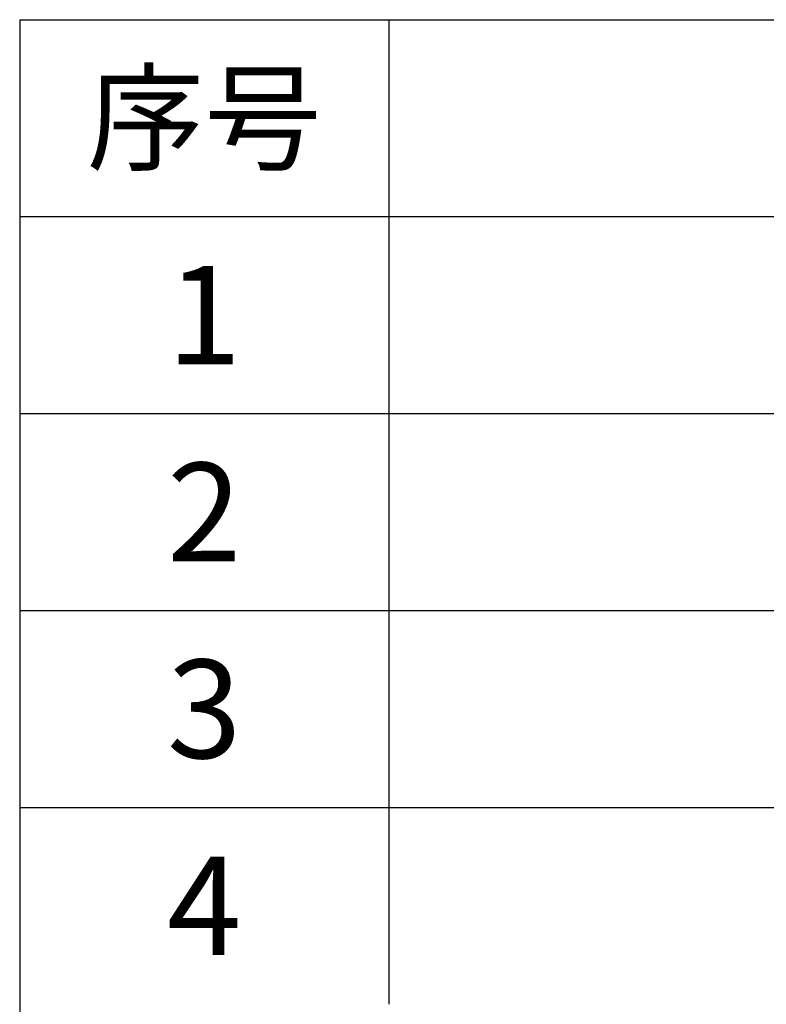
# Model space of a CAD drawing. Extents: x -16532 to 32536, y -19952 to 14428.
# Drawn here: x 16547 to 19581, y -1125 to 2875 of the extents above; entities that cross this region are included whole.
import ezdxf
from ezdxf.enums import TextEntityAlignment as Align

# ---------------------------------------------------------------- set-up
doc = ezdxf.new("R2010")
doc.units = 0
doc.layers.get('0').update_dxf_attribs({"linetype": 'CONTINUOUS'})
doc.layers.add('TEXT', color=7, linetype='CONTINUOUS')
doc.styles.get("Standard").update_dxf_attribs({"font": 'txt', "width": 0.8})

msp = doc.modelspace()

# ---------------------------------------------------------------- linework, layer by layer
at = {"color": 0}
for p, q in [((16547.2, 2874.9), (18047.2, 2874.9)), ((18047.2, 2874.9), (18047.2, 2074.9)), ((18047.2, 2874.9), (20247.2, 2874.9)), ((16547.2, 2074.9), (18047.2, 2074.9)), ((18047.2, 2074.9), (18047.2, 1274.9)), ((18047.2, 2074.9), (20247.2, 2074.9)), ((16547.2, 1274.9), (18047.2, 1274.9)), ((18047.2, 1274.9), (18047.2, 474.9)), ((18047.2, 1274.9), (20247.2, 1274.9)), ((16547.2, 474.9), (18047.2, 474.9)), ((18047.2, 474.9), (18047.2, -325.1)), ((18047.2, 474.9), (20247.2, 474.9)), ((16547.2, -325.1), (18047.2, -325.1)), ((18047.2, -325.1), (18047.2, -1125.1)), ((18047.2, -325.1), (20247.2, -325.1))]:
    msp.add_line(p, q, dxfattribs=at)
msp.add_line((16547.2, 2874.9), (16547.2, -5125.1))

# ---------------------------------------------------------------- texts
at = {"layer": 'TEXT'}
for s, height, p in [('序号', 350, (17297.2, 2474.9)), ('1', 400, (17297.2, 1674.9)), ('2', 400, (17297.2, 874.9)), ('3', 400, (17297.2, 74.9)), ('4', 400, (17297.2, -725.1))]:
    msp.add_text(s, height=height, dxfattribs=at).set_placement(p, align=Align.MIDDLE_CENTER)

doc.saveas('drawing.dxf')
